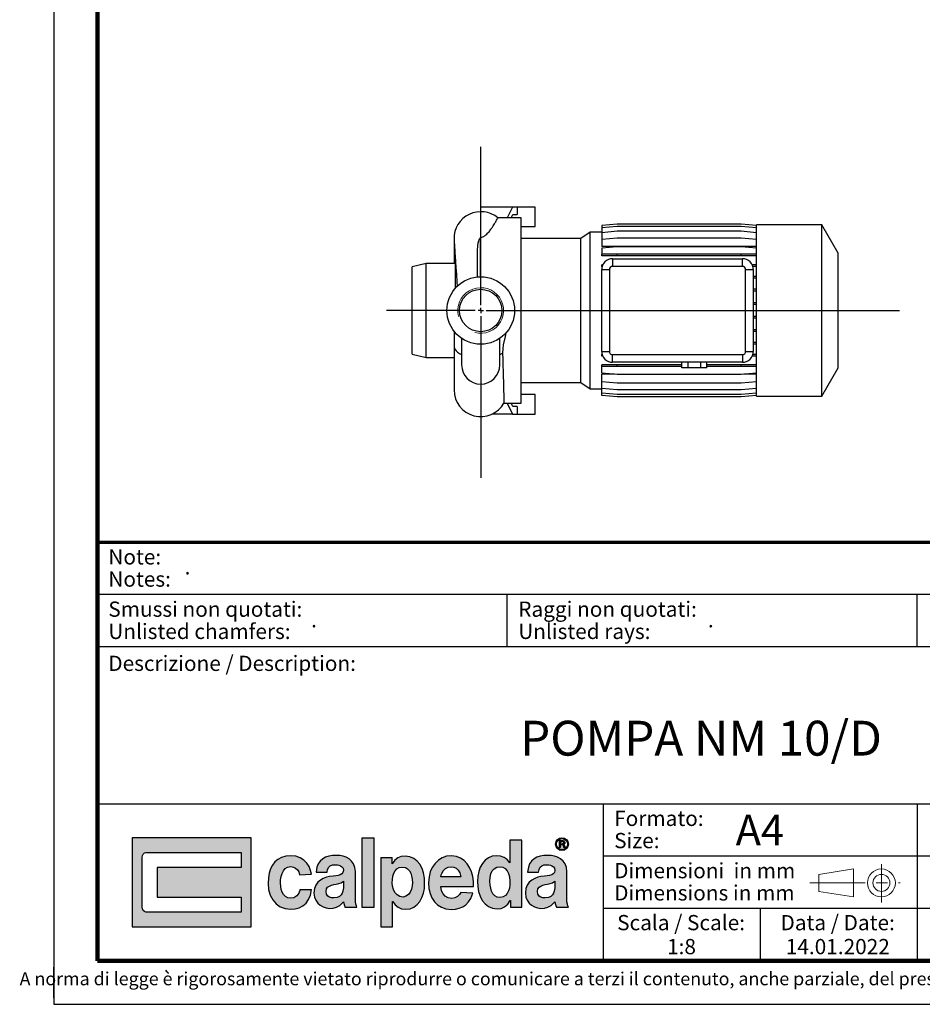
# Model space of a CAD drawing. Units: millimetres. Extents: x -4 to 213, y 0 to 297.
# Drawn here: x -4 to 100, y 0 to 113 of the extents above; entities that cross this region are included whole.
import ezdxf

# ---------------------------------------------------------------- set-up
doc = ezdxf.new("R2010")
doc.units = ezdxf.units.MM
doc.linetypes.add('CENTER', pattern=[10.16, 6.35, -1.27, 1.27, -1.27])
doc.layers.add('FORMAT', color=7, linetype='Continuous')
doc.styles.add('SLDTEXTSTYLE0', font='TXT', dxfattribs={"width": 0.605})
doc.styles.add('SLDTEXTSTYLE4', font='TXT', dxfattribs={"width": 0.670574})

# ---------------------------------------------------------------- blocks, each defined once
blk = doc.blocks.new('Logo Calpeda')
at = {"layer": 'FORMAT'}
h = blk.add_hatch(color=256, dxfattribs=at)
h.paths.add_polyline_path([(4, 14.11), (4, 3.89), (17.64, 3.89), (17.64, 14.11)], flags=0)
h.paths.add_polyline_path([(6.84, 10.7), (6.84, 7.3), (16.5, 7.3), (16.5, 5.59), (5.56, 5.59), (5.4, 5.64), (5.26, 5.76), (5.17, 5.94), (5.14, 6.16), (5.14, 11.84), (5.17, 12.06), (5.26, 12.24), (5.4, 12.36), (5.56, 12.41), (16.5, 12.41), (16.5, 10.7)], flags=0)
for points in [[(31.74, 14.11), (30.3, 14.11), (30.3, 6.16), (31.74, 6.16)], [(24.21, 7.01), (24.42, 7.51), (24.56, 8.17), (23.23, 8.17), (23.1, 7.75), (22.86, 7.43), (22.54, 7.23), (22.15, 7.17), (21.82, 7.23), (21.55, 7.37), (21.34, 7.59), (21.19, 7.87), (21.08, 8.18), (21.02, 8.52), (20.99, 8.92), (21.01, 9.29), (21.07, 9.66), (21.17, 10.01), (21.32, 10.32), (21.53, 10.57), (21.8, 10.74), (22.16, 10.8), (22.47, 10.75), (22.73, 10.62), (22.94, 10.42), (23.08, 10.18), (23.18, 9.86), (24.53, 9.92), (24.45, 10.37), (24.27, 10.8), (24, 11.2), (23.65, 11.54), (23.23, 11.81), (22.76, 11.98), (22.17, 12.05), (21.6, 12), (21.11, 11.86), (20.69, 11.63), (20.34, 11.33), (20.06, 10.96), (19.84, 10.53), (19.69, 10.05), (19.6, 9.52), (19.57, 8.87), (19.63, 8.16), (19.81, 7.52), (20.1, 6.98), (20.49, 6.53), (20.97, 6.19), (21.52, 5.98), (22.14, 5.91), (22.68, 5.95), (23.15, 6.08), (23.57, 6.3), (23.93, 6.61)]]:
    blk.add_hatch(color=256, dxfattribs=at).paths.add_polyline_path(points, flags=0)
h = blk.add_hatch(color=256, dxfattribs=at)
h.paths.add_polyline_path([(47.29, 11.23), (47.28, 11.23), (47, 11.6), (46.64, 11.85), (46.23, 11.99), (45.79, 12.04), (45.28, 11.98), (44.83, 11.8), (44.45, 11.53), (44.14, 11.16), (43.9, 10.73), (43.72, 10.24), (43.61, 9.7), (43.57, 9.1), (43.61, 8.5), (43.71, 7.93), (43.89, 7.4), (44.13, 6.92), (44.44, 6.52), (44.83, 6.22), (45.29, 6.02), (45.82, 5.95), (46.28, 6.01), (46.69, 6.18), (47.04, 6.47), (47.34, 6.9), (47.36, 6.9), (47.36, 6.16), (48.67, 6.16), (48.67, 13.83), (47.29, 13.83)], flags=0)
h.paths.add_polyline_path([(47.15, 10), (47.25, 9.62), (47.29, 9.12), (47.28, 8.72), (47.23, 8.34), (47.14, 8), (47, 7.7), (46.8, 7.47), (46.53, 7.32), (46.16, 7.25), (45.83, 7.31), (45.57, 7.46), (45.35, 7.68), (45.2, 7.98), (45.09, 8.31), (45.02, 8.68), (45, 9.11), (45.03, 9.56), (45.12, 9.96), (45.27, 10.3), (45.49, 10.56), (45.78, 10.73), (46.16, 10.79), (46.49, 10.73), (46.77, 10.57), (46.99, 10.32)], flags=0)
h = blk.add_hatch(color=256, dxfattribs=at)
edge = h.paths.add_edge_path(flags=0)
edge.add_arc((53.26, 13.38), 0.735, 0, 360)
edge = h.paths.add_edge_path(flags=0)
edge.add_arc((53.26, 13.38), 0.633, 0, 360)
h = blk.add_hatch(color=256, dxfattribs=at)
edge = h.paths.add_edge_path(flags=0)
edge.add_spline(control_points=[(53.22, 13.29), (53.29, 13.29), (53.39, 13.3), (53.47, 13.15), (53.45, 13.04), (53.46, 12.99), (53.46, 12.98)], knot_values=[0, 0, 0, 0, 0.343257, 0.665648, 0.908396, 1, 1, 1, 1], weights=[1, 1, 1, 1, 1, 1, 1], degree=3, periodic=0)
edge.add_line((53.46, 12.98), (53.6, 12.98))
edge.add_spline(control_points=[(53.6, 12.98), (53.58, 13.03), (53.61, 13.19), (53.52, 13.34), (53.4, 13.35)], knot_values=[0, 0, 0, 0, 0.356274, 1, 1, 1, 1], weights=[1, 1, 1, 1, 1], degree=3, periodic=0)
edge.add_spline(control_points=[(53.4, 13.35), (53.47, 13.35), (53.58, 13.41), (53.6, 13.56), (53.58, 13.68), (53.48, 13.76), (53.37, 13.78), (53.29, 13.78), (53.25, 13.78)], knot_values=[0, 0, 0, 0, 0.26111, 0.379659, 0.541524, 0.691593, 0.806087, 0.967459, 0.967459, 0.967459, 0.967459], weights=[1, 1, 1, 1, 1, 1, 1, 1, 1], degree=3, periodic=0)
edge.add_line((53.25, 13.78), (52.97, 13.78))
edge.add_line((52.97, 13.78), (52.97, 12.98))
edge.add_line((52.97, 12.98), (53.11, 12.98))
edge.add_line((53.11, 12.98), (53.11, 13.29))
edge.add_line((53.11, 13.29), (53.22, 13.29))
edge = h.paths.add_edge_path(flags=0)
edge.add_line((53.11, 13.68), (53.23, 13.68))
edge.add_spline(control_points=[(53.23, 13.68), (53.3, 13.68), (53.4, 13.69), (53.48, 13.53), (53.4, 13.39), (53.29, 13.39), (53.24, 13.39)], knot_values=[0, 0, 0, 0, 0.295699, 0.511642, 0.734811, 1, 1, 1, 1], weights=[1, 1, 1, 1, 1, 1, 1], degree=3, periodic=0)
edge.add_line((53.24, 13.39), (53.11, 13.39))
edge.add_line((53.11, 13.39), (53.11, 13.68))
h = blk.add_hatch(dxfattribs=at)
h.set_pattern_fill('STEEL', color=256, style=0)
h.set_pattern_definition([(45, (0, 0), (-2.24506, 2.24506), []), (45, (0, 1.5875), (-2.24506, 2.24506), [])])
edge = h.paths.add_edge_path(flags=0)
edge.add_spline(control_points=[(53.46, 12.98), (53.46, 12.99), (53.45, 13.04), (53.47, 13.15), (53.39, 13.3), (53.29, 13.29), (53.22, 13.29)], knot_values=[0, 0, 0, 0, 0.091604, 0.334352, 0.656743, 1, 1, 1, 1], weights=[1, 1, 1, 1, 1, 1, 1], degree=3, periodic=0)
edge.add_line((53.22, 13.29), (53.11, 13.29))
edge.add_line((53.11, 13.29), (53.11, 12.98))
edge.add_line((53.11, 12.98), (52.97, 12.98))
edge.add_line((52.97, 12.98), (52.97, 13.78))
edge.add_line((52.97, 13.78), (53.25, 13.78))
edge.add_spline(control_points=[(53.25, 13.78), (53.29, 13.78), (53.37, 13.78), (53.48, 13.76), (53.58, 13.68), (53.6, 13.56), (53.58, 13.41), (53.47, 13.35), (53.4, 13.35)], knot_values=[0, 0, 0, 0, 0.161372, 0.275866, 0.425935, 0.5878, 0.706349, 0.967459, 0.967459, 0.967459, 0.967459], weights=[1, 1, 1, 1, 1, 1, 1, 1, 1], degree=3, periodic=0)
edge.add_spline(control_points=[(53.4, 13.35), (53.52, 13.34), (53.61, 13.19), (53.58, 13.03), (53.6, 12.98)], knot_values=[0, 0, 0, 0, 0.643726, 1, 1, 1, 1], weights=[1, 1, 1, 1, 1], degree=3, periodic=0)
edge.add_line((53.6, 12.98), (53.46, 12.98))
edge = h.paths.add_edge_path(flags=0)
edge.add_spline(control_points=[(53.24, 13.39), (53.29, 13.39), (53.4, 13.39), (53.48, 13.53), (53.4, 13.69), (53.3, 13.68), (53.23, 13.68)], knot_values=[0, 0, 0, 0, 0.265189, 0.488358, 0.704301, 1, 1, 1, 1], weights=[1, 1, 1, 1, 1, 1, 1], degree=3, periodic=0)
edge.add_line((53.23, 13.68), (53.11, 13.68))
edge.add_line((53.11, 13.68), (53.11, 13.39))
edge.add_line((53.11, 13.39), (53.24, 13.39))
h = blk.add_hatch(color=256, dxfattribs=at)
h.paths.add_polyline_path([(28.24, 6.55), (28.32, 6.35), (28.38, 6.16), (29.76, 6.16), (29.69, 6.31), (29.64, 6.5), (29.6, 6.74), (29.58, 7.05), (29.59, 7.44), (29.59, 10.23), (29.53, 10.71), (29.38, 11.1), (29.15, 11.43), (28.86, 11.68), (28.52, 11.87), (28.16, 12), (27.8, 12.07), (27.41, 12.09), (26.96, 12.07), (26.54, 11.99), (26.16, 11.87), (25.83, 11.69), (25.54, 11.44), (25.32, 11.12), (25.17, 10.72), (25.08, 10.16), (26.35, 10.16), (26.4, 10.48), (26.52, 10.72), (26.7, 10.89), (26.94, 10.99), (27.32, 11.02), (27.51, 11.01), (27.7, 10.97), (27.89, 10.9), (28.04, 10.79), (28.16, 10.63), (28.2, 10.35), (28.15, 10.12), (28.03, 9.96), (27.85, 9.86), (27.61, 9.79), (27.33, 9.75), (27.02, 9.71), (26.62, 9.65), (26.26, 9.58), (25.9, 9.45), (25.57, 9.26), (25.28, 9.01), (25.05, 8.68), (24.9, 8.27), (24.83, 7.74), (24.88, 7.31), (25.03, 6.94), (25.26, 6.62), (25.54, 6.37), (25.87, 6.19), (26.22, 6.06), (26.62, 6), (27.03, 6.03), (27.43, 6.14), (27.79, 6.35), (28.2, 6.74)], flags=0)
h.paths.add_polyline_path([(27.93, 8.95), (28.2, 9.12), (28.2, 8.53), (28.2, 8.38), (28.18, 8.18), (28.14, 7.97), (28.06, 7.75), (27.93, 7.55), (27.75, 7.38), (27.49, 7.25), (27.1, 7.2), (26.84, 7.22), (26.61, 7.29), (26.41, 7.42), (26.27, 7.62), (26.22, 7.94), (26.27, 8.23), (26.4, 8.44), (26.6, 8.57), (26.83, 8.66), (27.09, 8.73), (27.39, 8.79), (27.67, 8.86)], flags=0)
h = blk.add_hatch(color=256, dxfattribs=at)
h.paths.add_polyline_path([(33.78, 11.84), (32.48, 11.84), (32.48, 3.89), (33.84, 3.89), (33.84, 6.78), (33.86, 6.78), (34.14, 6.41), (34.48, 6.14), (34.87, 5.97), (35.35, 5.91), (35.85, 5.97), (36.29, 6.15), (36.67, 6.44), (36.97, 6.81), (37.21, 7.25), (37.38, 7.75), (37.49, 8.3), (37.52, 8.89), (37.49, 9.49), (37.39, 10.07), (37.22, 10.59), (36.98, 11.06), (36.67, 11.44), (36.28, 11.74), (35.82, 11.93), (35.27, 12), (34.83, 11.95), (34.44, 11.79), (34.09, 11.52), (33.8, 11.1), (33.78, 11.1)], flags=0)
h.paths.add_polyline_path([(35.65, 7.59), (35.38, 7.39), (35.04, 7.31), (34.67, 7.37), (34.36, 7.56), (34.11, 7.83), (33.94, 8.17), (33.83, 8.55), (33.8, 8.93), (33.82, 9.33), (33.88, 9.7), (33.98, 10.03), (34.13, 10.32), (34.33, 10.55), (34.6, 10.69), (34.97, 10.75), (35.31, 10.69), (35.57, 10.55), (35.78, 10.33), (35.93, 10.05), (36.03, 9.73), (36.09, 9.37), (36.11, 8.93), (36.09, 8.58), (36, 8.21), (35.86, 7.87)], flags=0)
h = blk.add_hatch(color=256, dxfattribs=at)
h.paths.add_polyline_path([(42.82, 7.15), (43.05, 7.75), (41.65, 7.82), (41.5, 7.58), (41.27, 7.36), (40.98, 7.21), (40.63, 7.14), (40.22, 7.22), (39.89, 7.39), (39.63, 7.67), (39.46, 8.03), (39.37, 8.5), (43.11, 8.5), (43.11, 9.08), (43.03, 9.65), (42.89, 10.19), (42.67, 10.69), (42.39, 11.13), (42.05, 11.5), (41.64, 11.78), (41.16, 11.97), (40.58, 12.04), (40.03, 11.98), (39.53, 11.8), (39.09, 11.53), (38.71, 11.16), (38.4, 10.71), (38.17, 10.19), (38.03, 9.62), (37.97, 8.93), (38.01, 8.3), (38.14, 7.72), (38.36, 7.21), (38.65, 6.77), (39.01, 6.41), (39.44, 6.14), (39.94, 5.96), (40.58, 5.89), (41.05, 5.92), (41.48, 6.02), (41.88, 6.18), (42.24, 6.42), (42.55, 6.74)], flags=0)
h.paths.add_polyline_path([(41.54, 10.09), (41.67, 9.61), (39.38, 9.61), (39.43, 9.84), (39.53, 10.09), (39.7, 10.35), (39.92, 10.57), (40.2, 10.73), (40.55, 10.79), (40.87, 10.74), (41.15, 10.61), (41.37, 10.4)], flags=0)
h = blk.add_hatch(color=256, dxfattribs=at)
h.paths.add_polyline_path([(52.48, 6.55), (52.55, 6.35), (52.62, 6.16), (54, 6.16), (53.93, 6.31), (53.88, 6.5), (53.84, 6.74), (53.82, 7.05), (53.83, 7.44), (53.83, 10.23), (53.77, 10.71), (53.62, 11.1), (53.39, 11.43), (53.1, 11.68), (52.76, 11.87), (52.4, 12), (52.03, 12.07), (51.65, 12.09), (51.2, 12.07), (50.78, 11.99), (50.4, 11.87), (50.07, 11.69), (49.78, 11.44), (49.56, 11.12), (49.41, 10.72), (49.32, 10.16), (50.58, 10.16), (50.64, 10.48), (50.76, 10.72), (50.94, 10.89), (51.18, 10.99), (51.56, 11.02), (51.74, 11.01), (51.94, 10.97), (52.12, 10.9), (52.28, 10.79), (52.4, 10.63), (52.44, 10.35), (52.39, 10.12), (52.27, 9.96), (52.09, 9.86), (51.85, 9.79), (51.57, 9.75), (51.26, 9.71), (50.86, 9.65), (50.5, 9.58), (50.14, 9.45), (49.81, 9.26), (49.52, 9.01), (49.29, 8.68), (49.14, 8.27), (49.07, 7.74), (49.12, 7.31), (49.27, 6.94), (49.5, 6.62), (49.78, 6.37), (50.11, 6.19), (50.46, 6.06), (50.86, 6), (51.27, 6.03), (51.66, 6.14), (52.03, 6.35), (52.44, 6.74)], flags=0)
h.paths.add_polyline_path([(52.17, 8.95), (52.44, 9.12), (52.44, 8.53), (52.44, 8.38), (52.42, 8.18), (52.38, 7.97), (52.3, 7.75), (52.17, 7.55), (51.98, 7.38), (51.73, 7.25), (51.34, 7.2), (51.08, 7.22), (50.84, 7.29), (50.65, 7.42), (50.51, 7.62), (50.46, 7.94), (50.51, 8.23), (50.64, 8.44), (50.84, 8.57), (51.07, 8.66), (51.33, 8.73), (51.62, 8.79), (51.91, 8.86)], flags=0)
at = {"layer": 'FORMAT', "color": 7, "linetype": 'Continuous', "lineweight": 25}
for p, q in [((4, 14.11), (4, 3.89)), ((17.64, 14.11), (4, 14.11)), ((17.64, 3.89), (17.64, 14.11)), ((30.3, 14.11), (31.74, 14.11)), ((30.3, 14.11), (30.3, 6.16)), ((31.74, 6.16), (31.74, 14.11)), ((48.67, 13.83), (47.29, 13.83)), ((47.29, 13.83), (47.29, 11.23)), ((48.67, 6.16), (48.67, 13.83)), ((52.97, 12.98), (52.97, 13.78)), ((52.97, 13.78), (53.25, 13.78)), ((53.11, 13.68), (53.11, 13.39)), ((53.23, 13.68), (53.11, 13.68)), ((53.11, 12.98), (52.97, 12.98)), ((53.11, 13.39), (53.24, 13.39)), ((53.11, 13.29), (53.11, 12.98)), ((53.22, 13.29), (53.11, 13.29)), ((53.6, 12.98), (53.46, 12.98)), ((5.14, 11.84), (5.17, 12.06)), ((5.14, 6.16), (5.14, 11.84)), ((5.17, 12.06), (5.26, 12.24)), ((5.26, 12.24), (5.4, 12.36)), ((5.4, 12.36), (5.56, 12.41)), ((5.56, 12.41), (16.5, 12.41)), ((16.5, 12.41), (16.5, 10.7)), ((20.34, 11.33), (20.06, 10.96)), ((20.69, 11.63), (20.34, 11.33)), ((21.11, 11.86), (20.69, 11.63)), ((21.6, 12), (21.11, 11.86)), ((22.17, 12.05), (21.6, 12)), ((22.76, 11.98), (22.17, 12.05)), ((23.23, 11.81), (22.76, 11.98)), ((23.65, 11.54), (23.23, 11.81)), ((24, 11.2), (23.65, 11.54)), ((25.54, 11.44), (25.32, 11.12)), ((25.83, 11.69), (25.54, 11.44)), ((26.16, 11.87), (25.83, 11.69)), ((26.54, 11.99), (26.16, 11.87)), ((26.96, 12.07), (26.54, 11.99)), ((27.41, 12.09), (26.96, 12.07)), ((27.8, 12.07), (27.41, 12.09)), ((28.16, 12), (27.8, 12.07)), ((28.52, 11.87), (28.16, 12)), ((28.86, 11.68), (28.52, 11.87)), ((29.15, 11.43), (28.86, 11.68)), ((29.38, 11.1), (29.15, 11.43)), ((32.48, 11.84), (33.78, 11.84)), ((32.48, 11.84), (32.48, 3.89)), ((33.78, 11.1), (33.78, 11.84)), ((34.09, 11.52), (33.8, 11.1)), ((34.44, 11.79), (34.09, 11.52)), ((34.83, 11.95), (34.44, 11.79)), ((35.27, 12), (34.83, 11.95)), ((35.82, 11.93), (35.27, 12)), ((36.28, 11.74), (35.82, 11.93)), ((36.67, 11.44), (36.28, 11.74)), ((36.98, 11.06), (36.67, 11.44)), ((39.09, 11.53), (38.71, 11.16)), ((39.53, 11.8), (39.09, 11.53)), ((40.03, 11.98), (39.53, 11.8)), ((40.58, 12.04), (40.03, 11.98)), ((41.16, 11.97), (40.58, 12.04)), ((41.64, 11.78), (41.16, 11.97)), ((42.05, 11.5), (41.64, 11.78)), ((42.39, 11.13), (42.05, 11.5)), ((44.45, 11.53), (44.14, 11.16)), ((44.83, 11.8), (44.45, 11.53)), ((45.28, 11.98), (44.83, 11.8)), ((45.79, 12.04), (45.28, 11.98)), ((46.23, 11.99), (45.79, 12.04)), ((46.64, 11.85), (46.23, 11.99)), ((47, 11.6), (46.64, 11.85)), ((47.28, 11.23), (47, 11.6)), ((49.78, 11.44), (49.56, 11.12)), ((50.07, 11.69), (49.78, 11.44)), ((50.4, 11.87), (50.07, 11.69)), ((50.78, 11.99), (50.4, 11.87)), ((51.2, 12.07), (50.78, 11.99)), ((51.65, 12.09), (51.2, 12.07)), ((52.03, 12.07), (51.65, 12.09)), ((52.4, 12), (52.03, 12.07)), ((52.76, 11.87), (52.4, 12)), ((53.1, 11.68), (52.76, 11.87)), ((53.39, 11.43), (53.1, 11.68)), ((53.62, 11.1), (53.39, 11.43)), ((16.5, 10.7), (6.84, 10.7)), ((6.84, 10.7), (6.84, 7.3)), ((19.84, 10.53), (19.69, 10.05)), ((20.06, 10.96), (19.84, 10.53)), ((21.17, 10.01), (21.32, 10.32)), ((21.32, 10.32), (21.53, 10.57)), ((21.53, 10.57), (21.8, 10.74)), ((21.8, 10.74), (22.16, 10.8)), ((22.16, 10.8), (22.47, 10.75)), ((22.47, 10.75), (22.73, 10.62)), ((22.73, 10.62), (22.94, 10.42)), ((22.94, 10.42), (23.08, 10.18)), ((23.08, 10.18), (23.18, 9.86)), ((24.27, 10.8), (24, 11.2)), ((24.45, 10.37), (24.27, 10.8)), ((24.53, 9.92), (24.45, 10.37)), ((25.17, 10.72), (25.08, 10.16)), ((25.32, 11.12), (25.17, 10.72)), ((26.35, 10.16), (26.4, 10.48)), ((26.4, 10.48), (26.52, 10.72)), ((26.52, 10.72), (26.7, 10.89)), ((26.7, 10.89), (26.94, 10.99)), ((26.94, 10.99), (27.32, 11.02)), ((27.32, 11.02), (27.51, 11.01)), ((27.51, 11.01), (27.7, 10.97)), ((27.7, 10.97), (27.89, 10.9)), ((27.89, 10.9), (28.04, 10.79)), ((28.04, 10.79), (28.16, 10.63)), ((28.2, 10.35), (28.15, 10.12)), ((28.16, 10.63), (28.2, 10.35)), ((29.53, 10.71), (29.38, 11.1)), ((29.59, 10.23), (29.53, 10.71)), ((29.59, 7.44), (29.59, 10.23)), ((33.78, 11.1), (33.8, 11.1)), ((33.98, 10.03), (34.13, 10.32)), ((34.13, 10.32), (34.33, 10.55)), ((34.33, 10.55), (34.6, 10.69)), ((34.6, 10.69), (34.97, 10.75)), ((34.97, 10.75), (35.31, 10.69)), ((35.31, 10.69), (35.57, 10.55)), ((35.57, 10.55), (35.78, 10.33)), ((35.78, 10.33), (35.93, 10.05)), ((37.22, 10.59), (36.98, 11.06)), ((37.39, 10.07), (37.22, 10.59)), ((38.17, 10.19), (38.03, 9.62)), ((38.4, 10.71), (38.17, 10.19)), ((38.71, 11.16), (38.4, 10.71)), ((39.53, 10.09), (39.7, 10.35)), ((39.7, 10.35), (39.92, 10.57)), ((39.92, 10.57), (40.2, 10.73)), ((40.2, 10.73), (40.55, 10.79)), ((40.55, 10.79), (40.87, 10.74)), ((40.87, 10.74), (41.15, 10.61)), ((41.15, 10.61), (41.37, 10.4)), ((41.37, 10.4), (41.54, 10.09)), ((42.67, 10.69), (42.39, 11.13)), ((42.89, 10.19), (42.67, 10.69)), ((43.03, 9.65), (42.89, 10.19)), ((43.72, 10.24), (43.61, 9.7)), ((43.9, 10.73), (43.72, 10.24)), ((44.14, 11.16), (43.9, 10.73)), ((45.12, 9.96), (45.27, 10.3)), ((45.27, 10.3), (45.49, 10.56)), ((45.49, 10.56), (45.78, 10.73)), ((45.78, 10.73), (46.16, 10.79)), ((46.16, 10.79), (46.49, 10.73)), ((46.49, 10.73), (46.77, 10.57)), ((46.77, 10.57), (46.99, 10.32)), ((46.99, 10.32), (47.15, 10)), ((49.41, 10.72), (49.32, 10.16)), ((49.56, 11.12), (49.41, 10.72)), ((50.58, 10.16), (50.64, 10.48)), ((50.64, 10.48), (50.76, 10.72)), ((50.76, 10.72), (50.94, 10.89)), ((50.94, 10.89), (51.18, 10.99)), ((51.18, 10.99), (51.56, 11.02)), ((51.56, 11.02), (51.74, 11.01)), ((51.74, 11.01), (51.94, 10.97)), ((51.94, 10.97), (52.12, 10.9)), ((52.12, 10.9), (52.28, 10.79)), ((52.28, 10.79), (52.4, 10.63)), ((52.44, 10.35), (52.39, 10.12)), ((52.4, 10.63), (52.44, 10.35)), ((53.77, 10.71), (53.62, 11.1)), ((53.83, 10.23), (53.77, 10.71)), ((53.83, 7.44), (53.83, 10.23)), ((19.6, 9.52), (19.57, 8.87)), ((19.69, 10.05), (19.6, 9.52)), ((20.99, 8.92), (21.01, 9.29)), ((21.01, 9.29), (21.07, 9.66)), ((21.07, 9.66), (21.17, 10.01)), ((23.18, 9.86), (24.53, 9.92)), ((25.08, 10.16), (26.35, 10.16)), ((25.57, 9.26), (25.28, 9.01)), ((25.9, 9.45), (25.57, 9.26)), ((26.26, 9.58), (25.9, 9.45)), ((26.62, 9.65), (26.26, 9.58)), ((27.02, 9.71), (26.62, 9.65)), ((27.33, 9.75), (27.02, 9.71)), ((27.61, 9.79), (27.33, 9.75)), ((27.85, 9.86), (27.61, 9.79)), ((28.03, 9.96), (27.85, 9.86)), ((27.93, 8.95), (28.2, 9.12)), ((28.15, 10.12), (28.03, 9.96)), ((28.2, 9.12), (28.2, 8.53)), ((33.8, 8.93), (33.82, 9.33)), ((33.82, 9.33), (33.88, 9.7)), ((33.88, 9.7), (33.98, 10.03)), ((35.93, 10.05), (36.03, 9.73)), ((36.03, 9.73), (36.09, 9.37)), ((36.09, 9.37), (36.11, 8.93)), ((37.49, 9.49), (37.39, 10.07)), ((37.52, 8.89), (37.49, 9.49)), ((38.03, 9.62), (37.97, 8.93)), ((39.38, 9.61), (39.43, 9.84)), ((41.67, 9.61), (39.38, 9.61)), ((39.43, 9.84), (39.53, 10.09)), ((41.54, 10.09), (41.67, 9.61)), ((43.11, 9.08), (43.03, 9.65)), ((43.11, 8.5), (43.11, 9.08)), ((43.61, 9.7), (43.57, 9.1)), ((43.57, 9.1), (43.61, 8.5)), ((45, 9.11), (45.03, 9.56)), ((45.02, 8.68), (45, 9.11)), ((45.03, 9.56), (45.12, 9.96)), ((47.15, 10), (47.25, 9.62)), ((47.25, 9.62), (47.29, 9.12)), ((47.29, 9.12), (47.28, 8.72)), ((49.32, 10.16), (50.58, 10.16)), ((49.81, 9.26), (49.52, 9.01)), ((50.14, 9.45), (49.81, 9.26)), ((50.5, 9.58), (50.14, 9.45)), ((50.86, 9.65), (50.5, 9.58)), ((51.26, 9.71), (50.86, 9.65)), ((51.57, 9.75), (51.26, 9.71)), ((51.85, 9.79), (51.57, 9.75)), ((52.09, 9.86), (51.85, 9.79)), ((52.27, 9.96), (52.09, 9.86)), ((52.17, 8.95), (52.44, 9.12)), ((52.39, 10.12), (52.27, 9.96)), ((52.44, 9.12), (52.44, 8.53)), ((19.57, 8.87), (19.63, 8.16)), ((19.63, 8.16), (19.81, 7.52)), ((21.02, 8.52), (20.99, 8.92)), ((21.08, 8.18), (21.02, 8.52)), ((21.19, 7.87), (21.08, 8.18)), ((23.23, 8.17), (23.1, 7.75)), ((23.23, 8.17), (24.56, 8.17)), ((24.42, 7.51), (24.56, 8.17)), ((24.9, 8.27), (24.83, 7.74)), ((25.05, 8.68), (24.9, 8.27)), ((25.28, 9.01), (25.05, 8.68)), ((26.22, 7.94), (26.27, 8.23)), ((26.27, 7.62), (26.22, 7.94)), ((26.27, 8.23), (26.4, 8.44)), ((26.4, 8.44), (26.6, 8.57)), ((26.6, 8.57), (26.83, 8.66)), ((26.83, 8.66), (27.09, 8.73)), ((27.09, 8.73), (27.39, 8.79)), ((27.39, 8.79), (27.67, 8.86)), ((27.67, 8.86), (27.93, 8.95)), ((28.14, 7.97), (28.06, 7.75)), ((28.18, 8.18), (28.14, 7.97)), ((28.2, 8.38), (28.18, 8.18)), ((28.2, 8.53), (28.2, 8.38)), ((33.83, 8.55), (33.8, 8.93)), ((33.94, 8.17), (33.83, 8.55)), ((34.11, 7.83), (33.94, 8.17)), ((36, 8.21), (35.86, 7.87)), ((36.09, 8.58), (36, 8.21)), ((36.11, 8.93), (36.09, 8.58)), ((37.38, 7.75), (37.49, 8.3)), ((37.49, 8.3), (37.52, 8.89)), ((37.97, 8.93), (38.01, 8.3)), ((38.01, 8.3), (38.14, 7.72)), ((39.46, 8.03), (39.37, 8.5)), ((39.37, 8.5), (43.11, 8.5)), ((39.63, 7.67), (39.46, 8.03)), ((43.61, 8.5), (43.71, 7.93)), ((43.71, 7.93), (43.89, 7.4)), ((45.09, 8.31), (45.02, 8.68)), ((45.2, 7.98), (45.09, 8.31)), ((45.35, 7.68), (45.2, 7.98)), ((47.14, 8), (47, 7.7)), ((47.23, 8.34), (47.14, 8)), ((47.28, 8.72), (47.23, 8.34)), ((49.14, 8.27), (49.07, 7.74)), ((49.29, 8.68), (49.14, 8.27)), ((49.52, 9.01), (49.29, 8.68)), ((50.46, 7.94), (50.51, 8.23)), ((50.51, 7.62), (50.46, 7.94)), ((50.51, 8.23), (50.64, 8.44)), ((50.64, 8.44), (50.84, 8.57)), ((50.84, 8.57), (51.07, 8.66)), ((51.07, 8.66), (51.33, 8.73)), ((51.33, 8.73), (51.62, 8.79)), ((51.62, 8.79), (51.91, 8.86)), ((51.91, 8.86), (52.17, 8.95)), ((52.38, 7.97), (52.3, 7.75)), ((52.42, 8.18), (52.38, 7.97)), ((52.44, 8.38), (52.42, 8.18)), ((52.44, 8.53), (52.44, 8.38)), ((6.84, 7.3), (16.5, 7.3)), ((16.5, 7.3), (16.5, 5.59)), ((19.81, 7.52), (20.1, 6.98)), ((20.1, 6.98), (20.49, 6.53)), ((21.34, 7.59), (21.19, 7.87)), ((21.55, 7.37), (21.34, 7.59)), ((21.82, 7.23), (21.55, 7.37)), ((22.15, 7.17), (21.82, 7.23)), ((22.54, 7.23), (22.15, 7.17)), ((22.86, 7.43), (22.54, 7.23)), ((23.1, 7.75), (22.86, 7.43)), ((23.93, 6.61), (24.21, 7.01)), ((24.21, 7.01), (24.42, 7.51)), ((24.83, 7.74), (24.88, 7.31)), ((24.88, 7.31), (25.03, 6.94)), ((25.03, 6.94), (25.26, 6.62)), ((26.41, 7.42), (26.27, 7.62)), ((26.61, 7.29), (26.41, 7.42)), ((26.84, 7.22), (26.61, 7.29)), ((27.1, 7.2), (26.84, 7.22)), ((27.49, 7.25), (27.1, 7.2)), ((27.75, 7.38), (27.49, 7.25)), ((27.93, 7.55), (27.75, 7.38)), ((28.06, 7.75), (27.93, 7.55)), ((29.58, 7.05), (29.59, 7.44)), ((29.6, 6.74), (29.58, 7.05)), ((33.84, 6.78), (33.86, 6.78)), ((33.84, 3.89), (33.84, 6.78)), ((33.86, 6.78), (34.14, 6.41)), ((34.36, 7.56), (34.11, 7.83)), ((34.67, 7.37), (34.36, 7.56)), ((35.04, 7.31), (34.67, 7.37)), ((35.38, 7.39), (35.04, 7.31)), ((35.65, 7.59), (35.38, 7.39)), ((35.86, 7.87), (35.65, 7.59)), ((36.67, 6.44), (36.97, 6.81)), ((36.97, 6.81), (37.21, 7.25)), ((37.21, 7.25), (37.38, 7.75)), ((38.14, 7.72), (38.36, 7.21)), ((38.36, 7.21), (38.65, 6.77)), ((39.89, 7.39), (39.63, 7.67)), ((40.22, 7.22), (39.89, 7.39)), ((40.63, 7.14), (40.22, 7.22)), ((40.98, 7.21), (40.63, 7.14)), ((41.27, 7.36), (40.98, 7.21)), ((41.5, 7.58), (41.27, 7.36)), ((41.65, 7.82), (41.5, 7.58)), ((43.05, 7.75), (41.65, 7.82)), ((42.55, 6.74), (42.82, 7.15)), ((42.82, 7.15), (43.05, 7.75)), ((43.89, 7.4), (44.13, 6.92)), ((44.13, 6.92), (44.44, 6.52)), ((45.57, 7.46), (45.35, 7.68)), ((45.83, 7.31), (45.57, 7.46)), ((46.16, 7.25), (45.83, 7.31)), ((46.53, 7.32), (46.16, 7.25)), ((46.8, 7.47), (46.53, 7.32)), ((47, 7.7), (46.8, 7.47)), ((47.04, 6.47), (47.34, 6.9)), ((47.34, 6.9), (47.36, 6.9)), ((47.36, 6.9), (47.36, 6.16)), ((49.07, 7.74), (49.12, 7.31)), ((49.12, 7.31), (49.27, 6.94)), ((49.27, 6.94), (49.5, 6.62)), ((50.65, 7.42), (50.51, 7.62)), ((50.84, 7.29), (50.65, 7.42)), ((51.08, 7.22), (50.84, 7.29)), ((51.34, 7.2), (51.08, 7.22)), ((51.73, 7.25), (51.34, 7.2)), ((51.98, 7.38), (51.73, 7.25)), ((52.17, 7.55), (51.98, 7.38)), ((52.3, 7.75), (52.17, 7.55)), ((53.82, 7.05), (53.83, 7.44)), ((53.84, 6.74), (53.82, 7.05)), ((5.17, 5.94), (5.14, 6.16)), ((5.26, 5.76), (5.17, 5.94)), ((5.4, 5.64), (5.26, 5.76)), ((20.49, 6.53), (20.97, 6.19)), ((20.97, 6.19), (21.52, 5.98)), ((21.52, 5.98), (22.14, 5.91)), ((22.14, 5.91), (22.68, 5.95)), ((22.68, 5.95), (23.15, 6.08)), ((23.15, 6.08), (23.57, 6.3)), ((23.57, 6.3), (23.93, 6.61)), ((25.26, 6.62), (25.54, 6.37)), ((25.54, 6.37), (25.87, 6.19)), ((25.87, 6.19), (26.22, 6.06)), ((26.22, 6.06), (26.62, 6)), ((26.62, 6), (27.03, 6.03)), ((27.03, 6.03), (27.43, 6.14)), ((27.43, 6.14), (27.79, 6.35)), ((27.79, 6.35), (28.2, 6.74)), ((28.2, 6.74), (28.24, 6.55)), ((28.24, 6.55), (28.32, 6.35)), ((28.32, 6.35), (28.38, 6.16)), ((28.38, 6.16), (29.76, 6.16)), ((29.64, 6.5), (29.6, 6.74)), ((29.69, 6.31), (29.64, 6.5)), ((29.76, 6.16), (29.69, 6.31)), ((30.3, 6.16), (31.74, 6.16)), ((34.14, 6.41), (34.48, 6.14)), ((34.48, 6.14), (34.87, 5.97)), ((34.87, 5.97), (35.35, 5.91)), ((35.35, 5.91), (35.85, 5.97)), ((35.85, 5.97), (36.29, 6.15)), ((36.29, 6.15), (36.67, 6.44)), ((38.65, 6.77), (39.01, 6.41)), ((39.01, 6.41), (39.44, 6.14)), ((39.44, 6.14), (39.94, 5.96)), ((39.94, 5.96), (40.58, 5.89)), ((40.58, 5.89), (41.05, 5.92)), ((41.05, 5.92), (41.48, 6.02)), ((41.48, 6.02), (41.88, 6.18)), ((41.88, 6.18), (42.24, 6.42)), ((42.24, 6.42), (42.55, 6.74)), ((44.44, 6.52), (44.83, 6.22)), ((44.83, 6.22), (45.29, 6.02)), ((45.29, 6.02), (45.82, 5.95)), ((45.82, 5.95), (46.28, 6.01)), ((46.28, 6.01), (46.69, 6.18)), ((46.69, 6.18), (47.04, 6.47)), ((47.36, 6.16), (48.67, 6.16)), ((49.5, 6.62), (49.78, 6.37)), ((49.78, 6.37), (50.11, 6.19)), ((50.11, 6.19), (50.46, 6.06)), ((50.46, 6.06), (50.86, 6)), ((50.86, 6), (51.27, 6.03)), ((51.27, 6.03), (51.66, 6.14)), ((51.66, 6.14), (52.03, 6.35)), ((52.03, 6.35), (52.44, 6.74)), ((52.44, 6.74), (52.48, 6.55)), ((52.48, 6.55), (52.55, 6.35)), ((52.55, 6.35), (52.62, 6.16)), ((52.62, 6.16), (54, 6.16)), ((53.88, 6.5), (53.84, 6.74)), ((53.93, 6.31), (53.88, 6.5)), ((54, 6.16), (53.93, 6.31)), ((5.56, 5.59), (5.4, 5.64)), ((16.5, 5.59), (5.56, 5.59)), ((4, 3.89), (17.64, 3.89)), ((32.48, 3.89), (33.84, 3.89))]:
    blk.add_line(p, q, dxfattribs=at)
at = {"layer": 'FORMAT', "color": 7, "lineweight": 25}
blk.add_line((47.28, 11.23), (47.29, 11.23), dxfattribs=at)
for radius in [0.735, 0.633]:
    blk.add_circle((53.26, 13.38), radius, dxfattribs=at)
for points, knots in [([(53.23, 13.68), (53.3, 13.68), (53.4, 13.69), (53.48, 13.53), (53.4, 13.39), (53.29, 13.39), (53.24, 13.39)], [0, 0, 0, 0, 0.295699, 0.511642, 0.734811, 1, 1, 1, 1]), ([(53.25, 13.78), (53.29, 13.78), (53.37, 13.78), (53.48, 13.76), (53.58, 13.68), (53.6, 13.56), (53.58, 13.41), (53.47, 13.35), (53.4, 13.35)], [0, 0, 0, 0, 0.1613721, 0.2758661, 0.4259353, 0.5877997, 0.7063493, 0.9674591, 0.9674591, 0.9674591, 0.9674591]), ([(53.46, 12.98), (53.46, 12.99), (53.45, 13.04), (53.47, 13.15), (53.39, 13.3), (53.29, 13.29), (53.22, 13.29)], [0, 0, 0, 0, 0.091604, 0.334352, 0.656743, 1, 1, 1, 1]), ([(53.4, 13.35), (53.52, 13.34), (53.61, 13.19), (53.58, 13.03), (53.6, 12.98)], [0, 0, 0, 0, 0.643726, 1, 1, 1, 1])]:
    blk.add_open_spline(points, degree=3, knots=knots, dxfattribs=at)
blk = doc.blocks.new('SW_NOTE_0')
at = {"color": 0, "linetype": 'Continuous', "lineweight": 0, "char_height": 1.75, "attachment_point": 1, "style": 'SLDTEXTSTYLE0'}
for s, insert in [('Note:', (0, 2.26)), ('Notes:', (0, -0.29))]:
    blk.add_mtext(s, dxfattribs=dict(at, insert=insert))
blk = doc.blocks.new('SW_NOTE_0_6')
at = {"color": 0, "linetype": 'Continuous', "lineweight": 0, "char_height": 1.75, "attachment_point": 1, "style": 'SLDTEXTSTYLE0'}
for s, insert in [('Formato:', (0, 2.26)), ('Size:', (0, -0.29))]:
    blk.add_mtext(s, dxfattribs=dict(at, insert=insert))
blk = doc.blocks.new('SW_NOTE_0_9')
at = {"color": 0, "linetype": 'Continuous', "lineweight": 0, "char_height": 1.75, "attachment_point": 1, "style": 'SLDTEXTSTYLE0'}
for s, insert in [('Raggi non quotati:', (0, 2.26)), ('Unlisted rays:', (0, -0.29))]:
    blk.add_mtext(s, dxfattribs=dict(at, insert=insert))
blk = doc.blocks.new('SW_NOTE_0_10')
at = {"color": 0, "linetype": 'Continuous', "lineweight": 0, "char_height": 1.75, "attachment_point": 1, "style": 'SLDTEXTSTYLE0'}
for s, insert in [('Smussi non quotati:', (0, 2.26)), ('Unlisted chamfers:', (0, -0.29))]:
    blk.add_mtext(s, dxfattribs=dict(at, insert=insert))
blk = doc.blocks.new('SW_NOTE_0_14')
at = {"color": 0, "linetype": 'Continuous', "lineweight": 0, "char_height": 1.75, "attachment_point": 1, "style": 'SLDTEXTSTYLE0'}
for s, insert in [('Dimensioni  in mm', (0, 2.26)), ('Dimensions in mm', (0, -0.29))]:
    blk.add_mtext(s, dxfattribs=dict(at, insert=insert))
blk = doc.blocks.new('SW_CENTERMARKSYMBOL_1')
at = {"layer": 'FORMAT', "color": 0}
for p, q in [((0, 0.63), (0, 18.79)), ((-0.63, 0), (-10.79, 0)), ((0, 0), (-0.31, 0)), ((0, 0), (0, 0.31)), ((0, 0), (0, -0.31)), ((0, 0), (0.31, 0)), ((0.63, 0), (48.01, 0)), ((0, -0.63), (0, -19.18))]:
    blk.add_line(p, q, dxfattribs=at)

msp = doc.modelspace()

# ---------------------------------------------------------------- linework, layer by layer
at = {"color": 7, "linetype": 'Continuous', "lineweight": 25}
for p, q in [((0, 297), (0, 0)), ((48.9497, 90.9343), (48.9497, 91.4718)), ((52.5969, 91.4718), (48.9497, 91.4718)), ((52.5969, 91.4718), (51.978, 90.2218)), ((52.456, 90.2218), (52.6417, 90.5968)), ((53.1163, 91.4718), (52.5969, 91.4718)), ((52.6417, 90.5968), (53.1163, 90.5968)), ((53.1163, 91.4718), (53.1163, 90.5968)), ((55.1997, 91.4718), (53.1163, 91.4718)), ((55.1997, 89.2218), (55.1997, 91.4718)), ((53.5747, 90.2218), (50.9112, 90.2218)), ((53.5747, 68.9718), (53.5747, 90.2218)), ((64.5967, 89.498), (62.8247, 89.3429)), ((64.5967, 89.4937), (62.8247, 89.3387)), ((62.8247, 89.3429), (62.8247, 89.3387)), ((62.8247, 89.3387), (62.8247, 89.0639)), ((78.8026, 89.498), (64.5967, 89.498)), ((78.8026, 89.4937), (64.5967, 89.4937)), ((80.5747, 89.3429), (78.8026, 89.498)), ((80.5747, 89.3387), (78.8026, 89.4937)), ((88.0747, 89.4093), (80.5747, 89.4093)), ((80.5747, 69.7843), (80.5747, 89.4093)), ((89.9497, 86.1617), (88.0747, 89.4093)), ((88.0747, 69.7843), (88.0747, 89.4093)), ((53.5747, 89.2218), (55.1997, 89.2218)), ((61.516, 88.5974), (60.4441, 87.8468)), ((62.8247, 88.5974), (61.516, 88.5974)), ((61.516, 70.5962), (61.516, 88.5974)), ((64.5967, 89.219), (62.8247, 89.0639)), ((62.8247, 89.0639), (62.8247, 88.527)), ((64.5967, 88.682), (62.8247, 88.527)), ((62.8247, 88.527), (62.8247, 87.744)), ((78.8026, 89.219), (64.5967, 89.219)), ((78.8026, 88.682), (64.5967, 88.682)), ((80.5747, 89.0639), (78.8026, 89.219)), ((80.5747, 88.527), (78.8026, 88.682)), ((45.8934, 87.8781), (45.8934, 84.9718)), ((60.4441, 87.8468), (53.5747, 87.8468)), ((60.4441, 71.3468), (60.4441, 87.8468)), ((64.5967, 87.899), (62.8247, 87.744)), ((62.8247, 87.744), (62.8247, 86.9217)), ((78.8026, 87.899), (64.5967, 87.899)), ((80.5747, 87.744), (78.8026, 87.899)), ((80.5747, 86.9217), (62.8247, 86.9217)), ((64.5967, 86.8937), (62.8247, 86.7386)), ((62.8247, 86.7386), (62.8247, 86.0593)), ((62.8247, 85.8631), (62.8247, 86.0593)), ((64.5967, 86.0593), (62.8247, 86.0593)), ((64.5967, 85.8631), (62.8247, 85.8631)), ((78.8026, 86.8937), (64.5967, 86.8937)), ((64.5967, 85.8631), (64.5967, 86.0593)), ((78.8026, 86.0593), (64.5967, 86.0593)), ((78.8026, 85.8631), (64.5967, 85.8631)), ((80.5747, 86.7386), (78.8026, 86.8937)), ((78.8026, 85.8631), (78.8026, 86.0593)), ((80.5747, 86.0593), (78.8026, 86.0593)), ((80.5747, 85.8631), (78.8026, 85.8631)), ((89.9497, 73.0319), (89.9497, 86.1617)), ((42.6997, 84.9718), (41.0747, 84.5968)), ((46.0747, 84.9718), (42.6997, 84.9718)), ((42.6997, 74.2218), (42.6997, 84.9718)), ((46.0747, 82.1949), (46.0747, 84.9718)), ((48.5622, 83.4524), (48.5622, 85.8369)), ((62.8247, 84.6602), (62.8247, 84.8565)), ((62.9633, 84.8565), (62.8247, 84.8565)), ((64.0747, 85.5343), (64.0747, 84.6591)), ((64.0747, 85.5343), (78.9497, 85.5343)), ((78.9497, 84.6591), (78.9497, 85.5343)), ((80.5747, 84.8565), (80.061, 84.8565)), ((41.0747, 74.5968), (41.0747, 84.5968)), ((62.8825, 84.6602), (62.8247, 84.6602)), ((62.8247, 84.2843), (63.6999, 84.2843)), ((62.8247, 74.9093), (62.8247, 84.2843)), ((63.6999, 84.2843), (63.6999, 74.9093)), ((78.9497, 84.6591), (64.0747, 84.6591)), ((79.3244, 84.2843), (80.1997, 84.2843)), ((79.3244, 74.9093), (79.3244, 84.2843)), ((80.5747, 84.6602), (80.1418, 84.6602)), ((80.1997, 84.2843), (80.1997, 74.9093)), ((80.5747, 83.4989), (80.1997, 83.4989)), ((80.5747, 83.3027), (80.1997, 83.3027)), ((80.5747, 82.0276), (80.1997, 82.0276)), ((80.5747, 81.8314), (80.1997, 81.8314)), ((80.5747, 80.487), (80.1997, 80.487)), ((80.5747, 80.2908), (80.1997, 80.2908)), ((80.5747, 78.9235), (80.1997, 78.9235)), ((80.5747, 78.7273), (80.1997, 78.7273)), ((45.8934, 77.2146), (45.8934, 75.4671)), ((80.5747, 77.3844), (80.1997, 77.3844)), ((80.5747, 77.1881), (80.1997, 77.1881)), ((46.7622, 76.3983), (46.7622, 73.3468)), ((51.1372, 73.3468), (51.1372, 76.3983)), ((80.5747, 75.916), (80.1997, 75.916)), ((80.5747, 75.7197), (80.1997, 75.7197)), ((41.0747, 74.5968), (42.6997, 74.2218)), ((45.8934, 75.4671), (45.8934, 70.4781)), ((62.8247, 74.9093), (63.6999, 74.9093)), ((62.8247, 74.3664), (62.8247, 74.5626)), ((62.8737, 74.5626), (62.8247, 74.5626)), ((79.3244, 74.9093), (80.1997, 74.9093)), ((80.5747, 74.5626), (80.1506, 74.5626)), ((42.6997, 74.2218), (45.8934, 74.2218)), ((62.9487, 74.3664), (62.8247, 74.3664)), ((64.0747, 74.5346), (78.9497, 74.5346)), ((64.0747, 73.6593), (64.0747, 74.5346)), ((78.9497, 73.6593), (64.0747, 73.6593)), ((72.0063, 73.0343), (72.0063, 73.6593)), ((72.728, 73.0343), (72.728, 73.6593)), ((74.1714, 73.0343), (74.1714, 73.6593)), ((74.893, 73.0343), (74.893, 73.6593)), ((78.9497, 74.5346), (78.9497, 73.6593)), ((80.5747, 74.3664), (80.0756, 74.3664)), ((62.8247, 73.169), (62.8247, 73.3652)), ((64.5967, 73.3652), (62.8247, 73.3652)), ((64.5967, 73.169), (62.8247, 73.169)), ((62.8247, 72.4205), (62.8247, 73.169)), ((64.5967, 72.2655), (62.8247, 72.4205)), ((64.5967, 73.169), (64.5967, 73.3652)), ((72.0063, 73.3652), (64.5967, 73.3652)), ((72.0063, 73.169), (64.5967, 73.169)), ((72.728, 73.0343), (72.0063, 73.0343)), ((74.1714, 73.0343), (72.728, 73.0343)), ((74.893, 73.0343), (74.1714, 73.0343)), ((78.8026, 73.3652), (74.893, 73.3652)), ((78.8026, 73.169), (74.893, 73.169)), ((78.8026, 73.169), (78.8026, 73.3652)), ((80.5747, 73.3652), (78.8026, 73.3652)), ((80.5747, 73.169), (78.8026, 73.169)), ((80.5747, 72.4205), (78.8026, 72.2655)), ((88.0747, 69.7843), (89.9497, 73.0319)), ((53.5747, 71.3468), (60.4441, 71.3468)), ((60.4441, 71.3468), (61.516, 70.5962)), ((64.2832, 72.2929), (62.8247, 72.2929)), ((62.8247, 71.4217), (62.8247, 72.2929)), ((64.5967, 71.2667), (62.8247, 71.4217)), ((62.8247, 70.6461), (62.8247, 71.4217)), ((78.8026, 72.2655), (64.5967, 72.2655)), ((78.8026, 71.2667), (64.5967, 71.2667)), ((80.5747, 71.4217), (78.8026, 71.2667)), ((80.5747, 72.2929), (79.1162, 72.2929)), ((61.516, 70.5962), (62.8247, 70.5962)), ((64.5967, 70.4911), (62.8247, 70.6461)), ((62.8247, 70.1171), (62.8247, 70.6461)), ((64.5967, 69.9621), (62.8247, 70.1171)), ((62.8247, 69.8507), (62.8247, 70.1171)), ((78.8026, 70.4911), (64.5967, 70.4911)), ((80.5747, 70.6461), (78.8026, 70.4911)), ((80.5747, 70.1171), (78.8026, 69.9621)), ((51.6088, 68.9718), (53.5747, 68.9718)), ((51.978, 68.9718), (52.5969, 67.7218)), ((52.6417, 68.5968), (52.456, 68.9718)), ((55.1997, 69.9718), (53.5747, 69.9718)), ((55.1997, 67.7218), (55.1997, 69.9718)), ((64.5967, 69.6957), (62.8247, 69.8507)), ((78.8026, 69.9621), (64.5967, 69.9621)), ((78.8026, 69.6957), (64.5967, 69.6957)), ((80.5747, 69.8507), (78.8026, 69.6957)), ((80.5747, 69.7843), (88.0747, 69.7843)), ((53.1163, 68.5968), (52.6417, 68.5968)), ((53.1163, 68.5968), (53.1163, 67.7218)), ((52.5969, 67.7218), (50.2702, 67.7218)), ((52.5969, 67.7218), (53.1163, 67.7218)), ((53.1163, 67.7218), (55.1997, 67.7218)), ((205, 47), (5, 47)), ((52, 41), (52, 47)), ((99, 41), (99, 47)), ((205, 41), (5, 41)), ((5, 23), (205.0002, 23)), ((63, 23), (63, 5.0001)), ((99, 23), (99, 5)), ((205, 17), (63, 17)), ((146, 11), (63, 11)), ((81, 11), (81, 5.0001)), ((0, 0.75), (0, 4.25)), ((0, 0), (210, 0))]:
    msp.add_line(p, q, dxfattribs=at)
at = {"color": 7, "linetype": 'Continuous', "lineweight": 140}
for p in [(5, 292), (205, 5)]:
    msp.add_line(p, (5, 5), dxfattribs=at)
at = {"color": 8, "linetype": 'Continuous', "lineweight": 25}
msp.add_line((48.9372, 83.4718), (48.9372, 87.9587), dxfattribs=at)
at = {"color": 7, "linetype": 'Continuous', "lineweight": 70}
for p, q in [((5, 53), (5, 5)), ((205, 53), (5, 53))]:
    msp.add_line(p, q, dxfattribs=at)
at = {"color": 7, "linetype": 'CENTER', "lineweight": 18}
for p, q in [((94.8904, 11.6846), (94.8904, 16.0805)), ((86.6828, 13.9295), (97.0371, 13.9295))]:
    msp.add_line(p, q, dxfattribs=at)
at = {"color": 7, "linetype": 'Continuous', "lineweight": 18}
for p, q in [((87.7308, 14.902), (91.6825, 15.5285)), ((87.7308, 14.902), (87.7308, 12.9569)), ((91.6825, 12.3304), (91.6825, 15.5285)), ((87.7308, 12.9569), (91.6825, 12.3304))]:
    msp.add_line(p, q, dxfattribs=at)
at = {"color": 7, "linetype": 'Continuous', "lineweight": 25, "flags": 128}
for points in [[(45.8934, 87.8781), (45.8963, 87.7823), (45.9033, 87.6462), (45.9125, 87.4932), (45.9221, 87.3418), (45.9308, 87.2067), (45.9395, 87.0748), (45.9481, 86.9441), (45.9578, 86.7963), (45.9686, 86.631), (45.9938, 86.2459), (46.0245, 85.7768), (46.0616, 85.2076), (46.1058, 84.5288), (46.1573, 83.7333), (46.2121, 82.8843), (46.2465, 82.3482)], [(48.5622, 85.8369), (48.5764, 86.4751), (48.6179, 87.0159), (48.6691, 87.3673), (48.7206, 87.5945), (48.7684, 87.7408), (48.811, 87.8342), (48.867, 87.9149), (48.8981, 87.9418), (48.9261, 87.9557), (48.9372, 87.9587)], [(51.8146, 77.0195), (51.7335, 76.6207), (51.5323, 75.6706), (51.4713, 75.1951), (51.4579, 74.7222)], [(51.4579, 74.7222), (51.4783, 73.9905), (51.4975, 73.2897), (51.5155, 72.6163), (51.5321, 71.9849), (51.5474, 71.3975), (51.561, 70.8629), (51.5732, 70.3794), (51.5837, 69.9601), (51.5921, 69.6229), (51.5989, 69.3524), (51.604, 69.1497), (51.6074, 69.0222), (51.6089, 68.973), (51.6088, 68.9771)]]:
    msp.add_lwpolyline(points, dxfattribs=at)
at = {"color": 8, "linetype": 'Continuous', "lineweight": 25, "flags": 128}
msp.add_lwpolyline([(45.8934, 75.4671), (45.894, 75.4414), (45.9256, 75.2784), (46.0048, 75.1183), (46.1304, 74.9637), (46.3004, 74.8171), (46.5121, 74.6807), (46.7622, 74.5566)], dxfattribs=at)
at = {"color": 7, "linetype": 'Continuous', "lineweight": 25}
for radius in [3.875, 2.4313]:
    msp.add_circle((48.9497, 79.5968), radius, dxfattribs=at)
at = {"color": 7, "linetype": 'Continuous', "lineweight": 18}
for radius in [1.5991, 0.9725]:
    msp.add_circle((94.8904, 13.9295), radius, dxfattribs=at)
at = {"color": 7, "linetype": 'Continuous', "lineweight": 25}
for centre, radius, start, end in [((48.9497, 87.8781), 3.0563, 50.073871, 181.521838), ((64.0747, 84.2843), 1.25, 90, 180), ((78.9497, 84.2843), 1.25, 0, 90), ((64.0747, 84.2843), 0.3747, 90, 180), ((78.9497, 84.2843), 0.3747, 0, 90), ((50.0914, 76.9761), 2.6358, 293.374521, 301.226555), ((64.0747, 74.9093), 1.25, 180, 270), ((64.0747, 74.9093), 0.3747, 180, 270), ((78.9497, 74.9093), 0.3747, 270, 0), ((78.9497, 74.9093), 1.25, 270, 0), ((48.9497, 73.3468), 2.1875, 180, 0), ((48.9497, 70.4781), 3.0562, 180, 330.562459)]:
    msp.add_arc(centre, radius, start, end, dxfattribs=at)
at = {"color": 7, "linetype": 'Continuous', "lineweight": 18}
msp.add_arc((48.9497, 79.5968), 2.6194, 255, 195, dxfattribs=at)
at = {"color": 7, "linetype": 'Continuous', "lineweight": 25}
msp.add_open_spline([(48.9372, 87.9587), (49.0292, 87.9861), (49.1979, 88.0363), (49.3878, 88.1563), (49.5678, 88.2935), (49.7405, 88.4585), (49.9625, 88.7059), (50.1795, 88.9952), (50.3835, 89.3025), (50.545, 89.5662), (50.6766, 89.7915), (50.7996, 90.0081), (50.8929, 90.1842), (50.905, 90.2092), (50.9112, 90.2218)], degree=3, knots=[0, 0, 0, 0, 0.04021538, 0.07368053, 0.10793317, 0.15758789, 0.20774485, 0.31012385, 0.40347216, 0.49749932, 0.59342571, 0.68995194, 0.84374296, 1, 1, 1, 1], dxfattribs=at)

# ---------------------------------------------------------------- block references
at = {"color": 7, "linetype": 'Continuous', "lineweight": 0}
for name, p in [('SW_NOTE_0', (6.25, 49.95)), ('SW_NOTE_0_10', (6.25, 43.95)), ('SW_NOTE_0_9', (53.25, 43.95)), ('SW_NOTE_0_6', (64.25, 19.95)), ('SW_NOTE_0_14', (64.25, 13.95))]:
    msp.add_blockref(name, p, dxfattribs=at)
at = {"layer": 'FORMAT'}
for name, p in [('SW_CENTERMARKSYMBOL_1', (48.9497, 79.5968)), ('Logo Calpeda', (5, 5))]:
    msp.add_blockref(name, p, dxfattribs=at)

# ---------------------------------------------------------------- texts
at = {"color": 7, "linetype": 'Continuous', "lineweight": 0}
for s, insert, char_height, attachment_point, style in [('.', (15, 51.0665), 1.75, 1, 'SLDTEXTSTYLE0'), ('.', (29.5, 44.9955), 1.75, 1, 'SLDTEXTSTYLE0'), ('.', (75, 44.9955), 1.75, 1, 'SLDTEXTSTYLE0'), ('Descrizione / Description:', (6.25, 39.9955), 1.75, 1, 'SLDTEXTSTYLE0'), ('A4', (80.9575, 21.7409), 3.5, 2, 'SLDTEXTSTYLE0'), ('Scala / Scale:', (71.921, 10.2455), 1.75, 2, 'SLDTEXTSTYLE0'), ('Data / Date:', (89.8748, 10.2455), 1.75, 2, 'SLDTEXTSTYLE0'), ('1:8', (71.9696, 7.4955), 1.75, 2, 'SLDTEXTSTYLE0'), ('14.01.2022', (89.8906, 7.4955), 1.75, 2, 'SLDTEXTSTYLE0'), ('A norma di legge è rigorosamente vietato riprodurre o comunicare a terzi il contenuto, anche parziale, del presente disegno / According to law is strictly forbidden any partial or total reproducution or comunication of this drawing', (104.5994, 3.6836), 1.5, 2, 'SLDTEXTSTYLE4')]:
    msp.add_mtext(s, dxfattribs=dict(at, insert=insert, char_height=char_height, attachment_point=attachment_point, style=style))
at = {"layer": 'FORMAT', "color": 7, "insert": (74.2083, 32.5307), "char_height": 4, "attachment_point": 2, "style": 'SLDTEXTSTYLE0'}
msp.add_mtext('POMPA NM 10/D', dxfattribs=at)

doc.saveas('drawing.dxf')
